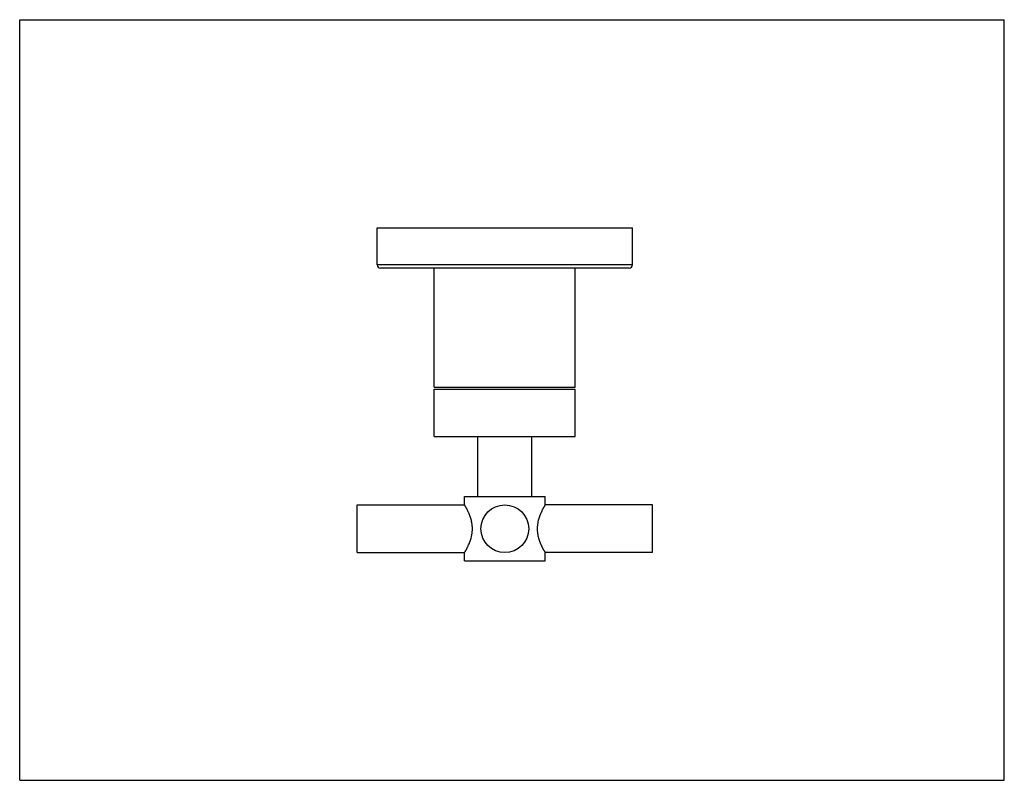
# Model space of a CAD drawing. Units: inches. Extents: x 0 to 11, y 0 to 8.5.
import ezdxf

# ---------------------------------------------------------------- set-up
doc = ezdxf.new("R2010")
doc.units = ezdxf.units.IN
doc.header["$LTSCALE"] = 0.605
doc.header["$MEASUREMENT"] = 0
doc.layers.get('0').update_dxf_attribs({"linetype": 'CONTINUOUS'})

msp = doc.modelspace()

# ---------------------------------------------------------------- linework, layer by layer
at = {"color": 7, "linetype": 'Continuous'}
for p, q in [((0, 0), (0, 8.5)), ((0, 8.5), (11, 8.5)), ((11, 0), (11, 8.5)), ((3.995, 5.761), (3.995, 6.175)), ((3.995, 6.175), (6.845, 6.175)), ((6.845, 5.761), (6.845, 6.175)), ((6.845, 5.761), (3.995, 5.761)), ((6.809, 5.725), (4.031, 5.725)), ((4.632, 4.395), (4.632, 5.725)), ((6.207, 4.395), (6.207, 5.725)), ((4.632, 4.395), (6.207, 4.395)), ((4.632, 3.843), (4.632, 4.371)), ((4.632, 4.371), (6.207, 4.371)), ((6.207, 3.843), (6.207, 4.371)), ((4.632, 3.843), (6.207, 3.843)), ((5.12, 3.171), (5.12, 3.843)), ((5.72, 3.171), (5.72, 3.843)), ((4.97, 3.171), (5.87, 3.171)), ((4.97, 3.078), (4.97, 3.171)), ((5.87, 3.078), (5.87, 3.171)), ((3.77, 2.544), (3.77, 3.078)), ((3.77, 3.078), (4.97, 3.078)), ((7.07, 3.078), (5.87, 3.078)), ((7.07, 2.544), (7.07, 3.078)), ((3.77, 2.544), (4.97, 2.544)), ((4.97, 2.451), (4.97, 2.544)), ((7.07, 2.544), (5.87, 2.544)), ((5.87, 2.451), (5.87, 2.544)), ((4.97, 2.451), (5.87, 2.451)), ((0, 0), (11, 0))]:
    msp.add_line(p, q, dxfattribs=at)
msp.add_circle((5.42, 2.811), 0.267, dxfattribs=at)
for centre, start, end in [((4.031, 5.761), 180, 270), ((6.809, 5.761), 270, 360)]:
    msp.add_arc(centre, 0.036, start, end, dxfattribs=at)
for points, knots in [([(5.058, 2.811), (5.058, 2.816), (5.057, 2.825), (5.057, 2.838), (5.056, 2.851), (5.054, 2.864), (5.052, 2.877), (5.048, 2.894), (5.043, 2.914), (5.036, 2.938), (5.03, 2.956), (5.024, 2.97), (5.02, 2.981), (5.016, 2.99), (5.012, 2.999), (5.007, 3.008), (5.003, 3.017), (4.999, 3.025), (4.996, 3.032), (4.992, 3.039), (4.988, 3.046), (4.985, 3.052), (4.982, 3.057), (4.98, 3.061), (4.978, 3.064), (4.977, 3.066), (4.976, 3.068), (4.975, 3.07), (4.974, 3.071), (4.973, 3.073), (4.972, 3.074), (4.972, 3.075), (4.971, 3.076), (4.971, 3.076), (4.971, 3.076), (4.971, 3.077), (4.971, 3.077), (4.97, 3.077), (4.97, 3.078), (4.97, 3.078), (4.97, 3.078), (4.97, 3.078), (4.97, 3.078), (4.97, 3.078), (4.97, 3.078), (4.97, 3.078), (4.97, 3.078), (4.97, 3.078), (4.97, 3.078), (4.97, 3.078), (4.97, 3.078), (4.97, 3.078)], [0, 0, 0, 0, 0.047257, 0.094413, 0.141326, 0.187888, 0.233997, 0.279561, 0.368676, 0.454597, 0.53674, 0.576217, 0.614531, 0.651604, 0.687356, 0.721701, 0.754548, 0.785803, 0.815365, 0.84313, 0.86899, 0.892836, 0.914556, 0.93404, 0.94291, 0.951182, 0.958844, 0.965883, 0.972287, 0.978048, 0.983156, 0.987601, 0.989572, 0.991375, 0.993008, 0.994472, 0.995765, 0.996888, 0.997838, 0.998616, 0.998941, 0.999222, 0.99946, 0.999654, 0.999805, 0.999865, 0.999914, 0.999951, 0.999978, 0.999995, 1, 1, 1, 1]), ([(5.87, 3.078), (5.87, 3.078), (5.87, 3.078), (5.87, 3.078), (5.87, 3.078), (5.87, 3.078), (5.87, 3.078), (5.87, 3.078), (5.87, 3.078), (5.87, 3.078), (5.87, 3.078), (5.87, 3.078), (5.87, 3.078), (5.87, 3.078), (5.869, 3.077), (5.869, 3.077), (5.869, 3.077), (5.869, 3.076), (5.869, 3.076), (5.868, 3.076), (5.868, 3.075), (5.867, 3.074), (5.867, 3.073), (5.866, 3.071), (5.865, 3.07), (5.864, 3.068), (5.863, 3.066), (5.862, 3.064), (5.86, 3.061), (5.858, 3.057), (5.855, 3.052), (5.851, 3.046), (5.848, 3.039), (5.844, 3.032), (5.84, 3.025), (5.836, 3.017), (5.832, 3.008), (5.827, 2.996), (5.821, 2.984), (5.816, 2.97), (5.81, 2.956), (5.803, 2.938), (5.796, 2.914), (5.791, 2.894), (5.788, 2.877), (5.786, 2.864), (5.784, 2.851), (5.783, 2.838), (5.782, 2.825), (5.782, 2.816), (5.782, 2.811)], [0, 0, 0, 0, 0.000005, 0.000022, 0.000049, 0.000086, 0.000135, 0.000195, 0.000346, 0.00054, 0.000778, 0.001059, 0.001384, 0.002162, 0.003112, 0.004234, 0.005528, 0.006992, 0.008625, 0.010428, 0.012399, 0.016844, 0.021951, 0.027712, 0.034117, 0.041155, 0.048817, 0.057089, 0.065959, 0.085444, 0.107164, 0.131009, 0.15687, 0.184636, 0.214197, 0.245452, 0.278299, 0.312644, 0.385467, 0.42378, 0.463257, 0.5454, 0.631321, 0.720437, 0.766001, 0.812111, 0.858673, 0.905586, 0.952743, 1, 1, 1, 1]), ([(4.97, 2.544), (4.97, 2.544), (4.97, 2.544), (4.97, 2.544), (4.97, 2.544), (4.97, 2.544), (4.97, 2.544), (4.97, 2.544), (4.97, 2.544), (4.97, 2.544), (4.97, 2.544), (4.97, 2.544), (4.97, 2.545), (4.97, 2.545), (4.97, 2.545), (4.971, 2.545), (4.971, 2.546), (4.971, 2.546), (4.971, 2.546), (4.971, 2.547), (4.972, 2.547), (4.972, 2.548), (4.973, 2.55), (4.974, 2.551), (4.975, 2.553), (4.976, 2.554), (4.977, 2.556), (4.978, 2.558), (4.98, 2.561), (4.982, 2.565), (4.985, 2.571), (4.988, 2.577), (4.992, 2.583), (4.996, 2.59), (4.999, 2.598), (5.003, 2.606), (5.007, 2.614), (5.013, 2.626), (5.019, 2.639), (5.024, 2.652), (5.03, 2.666), (5.036, 2.684), (5.043, 2.708), (5.048, 2.728), (5.052, 2.745), (5.054, 2.758), (5.056, 2.771), (5.057, 2.784), (5.057, 2.798), (5.058, 2.807), (5.058, 2.811)], [0, 0, 0, 0, 0.000005, 0.000022, 0.000049, 0.000086, 0.000135, 0.000195, 0.000346, 0.00054, 0.000778, 0.001059, 0.001384, 0.002162, 0.003112, 0.004235, 0.005528, 0.006992, 0.008625, 0.010428, 0.012399, 0.016844, 0.021952, 0.027713, 0.034117, 0.041156, 0.048818, 0.05709, 0.06596, 0.085445, 0.107165, 0.13101, 0.15687, 0.184635, 0.214197, 0.245452, 0.2783, 0.312644, 0.385468, 0.423781, 0.463259, 0.545402, 0.631324, 0.720438, 0.766002, 0.812112, 0.858674, 0.905587, 0.952743, 1, 1, 1, 1]), ([(5.782, 2.811), (5.782, 2.807), (5.782, 2.798), (5.783, 2.784), (5.784, 2.771), (5.786, 2.758), (5.788, 2.745), (5.791, 2.728), (5.796, 2.708), (5.803, 2.684), (5.81, 2.666), (5.816, 2.652), (5.82, 2.642), (5.824, 2.632), (5.828, 2.623), (5.832, 2.614), (5.836, 2.606), (5.84, 2.598), (5.844, 2.59), (5.848, 2.583), (5.851, 2.577), (5.855, 2.571), (5.858, 2.565), (5.86, 2.561), (5.862, 2.558), (5.863, 2.556), (5.864, 2.554), (5.865, 2.553), (5.866, 2.551), (5.867, 2.55), (5.867, 2.548), (5.868, 2.547), (5.868, 2.547), (5.869, 2.546), (5.869, 2.546), (5.869, 2.546), (5.869, 2.545), (5.869, 2.545), (5.87, 2.545), (5.87, 2.545), (5.87, 2.544), (5.87, 2.544), (5.87, 2.544), (5.87, 2.544), (5.87, 2.544), (5.87, 2.544), (5.87, 2.544), (5.87, 2.544), (5.87, 2.544), (5.87, 2.544), (5.87, 2.544), (5.87, 2.544)], [0, 0, 0, 0, 0.047257, 0.094414, 0.141326, 0.187889, 0.233999, 0.279563, 0.368678, 0.454599, 0.536742, 0.576219, 0.614532, 0.651605, 0.687357, 0.721701, 0.754548, 0.785803, 0.815365, 0.84313, 0.868991, 0.892836, 0.914557, 0.934041, 0.942911, 0.951183, 0.958845, 0.965883, 0.972288, 0.978049, 0.983156, 0.987601, 0.989572, 0.991375, 0.993008, 0.994472, 0.995766, 0.996888, 0.997838, 0.998616, 0.998941, 0.999222, 0.99946, 0.999654, 0.999805, 0.999865, 0.999914, 0.999951, 0.999978, 0.999995, 1, 1, 1, 1])]:
    msp.add_open_spline(points, degree=3, knots=knots, dxfattribs=at)

doc.saveas('drawing.dxf')
